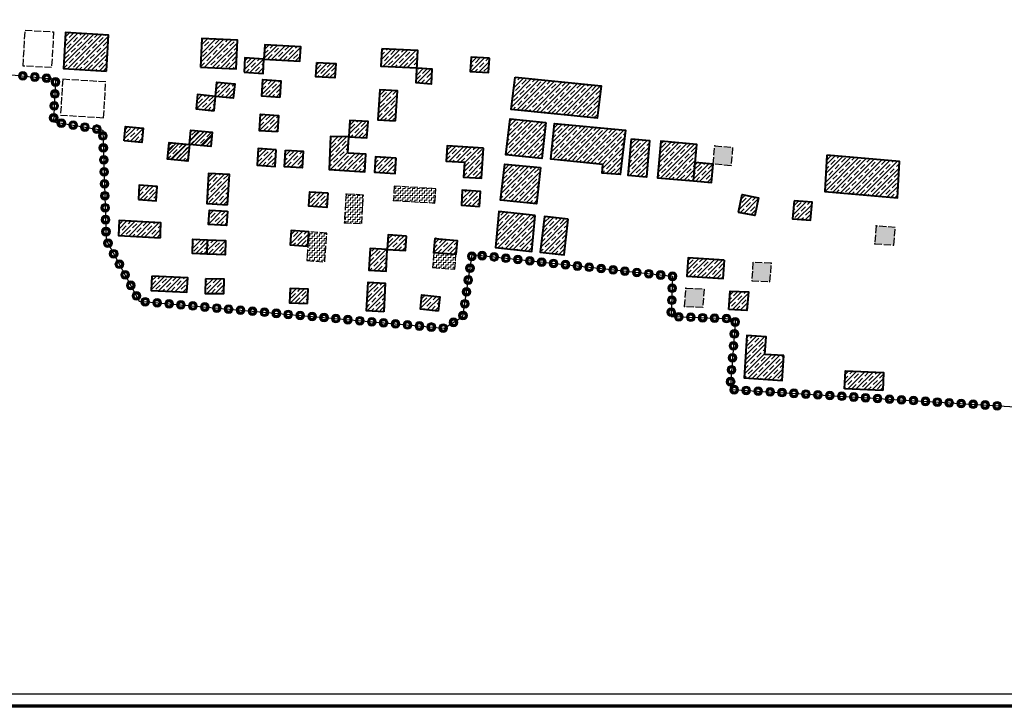
# Model space of a CAD drawing. Units: millimetres. Extents: x 2127 to 32588, y -1462 to 2732.
# Drawn here: x 13862 to 14685, y 979 to 1552 of the extents above; entities that cross this region are included whole.
import ezdxf

# ---------------------------------------------------------------- set-up
doc = ezdxf.new("R2010")
doc.units = ezdxf.units.MM
doc.linetypes.add('ACAD_ISO02W100', pattern=[15, 12, -3])
doc.linetypes.add('Discontinu', pattern=[13, 8.5, -4.5])
for name, color, linetype, lineweight in [('fondation', 135, 'Discontinu', 30), ('habitat existant', 7, 'Continuous', 35), ('LEGEAND', 7, 'Continuous', 50)]:
    doc.layers.add(name, color=color, linetype=linetype, lineweight=lineweight)
for name, color, linetype in [('h.bon etat', 140, 'Continuous'), ('hachur equip en cours', 140, 'Continuous'), ('PALMERIE', 100, 'Continuous'), ('perimetre urbain', 7, 'Continuous')]:
    doc.layers.add(name, color=color, linetype=linetype)
pattern_1 = [(45, (17278.063, 906.065), (-3.535534, 3.535534), []), (45, (17281.588, 906.065), (-3.535534, 3.535534), [5, -2.5])]
pattern_2 = [(0, (12499.2005, 4326.552), (1.99415, 1.99415), [1.99415, -1.99415]), (90, (12501.1946, 4326.552), (-1.99415, 1.99415), [1.99415, -1.99415])]

# ---------------------------------------------------------------- blocks, each defined once
blk = doc.blocks.new('p1')
at = {"layer": 'perimetre urbain', "linetype": 'Continuous', "lineweight": 20}
h = blk.add_hatch(color=7, dxfattribs=at)
edge = h.paths.add_edge_path(flags=16)
edge.add_arc((0, 0), 1.76, 0, 360)
edge = h.paths.add_edge_path()
edge.add_arc((0, 0), 3.65, 0, 360)
at = {"layer": 'perimetre urbain', "color": 7, "linetype": 'Continuous', "lineweight": 20}
for radius in [3.65, 1.76]:
    blk.add_circle((0, 0), radius, dxfattribs=at)

msp = doc.modelspace()

# ---------------------------------------------------------------- hatches: boundary and pattern name
h = msp.add_hatch()
h.set_pattern_fill('ANSI32', color=256, style=0)
h.set_pattern_definition([(45, (13356.259, 951.373), (-6.73519, 6.73519), []), (45, (13360.75, 951.373), (-6.73519, 6.73519), [])])
edge = h.paths.add_edge_path()
edge.add_line((14003.95, 1447.75), (14005.07, 1459.7))
edge.add_line((14005.07, 1459.7), (14022.99, 1458.02))
edge.add_line((14022.99, 1458.02), (14021.87, 1446.08))
edge.add_line((14021.87, 1446.08), (14003.95, 1447.75))
edge.add_line((14003.95, 1447.75), (14002.56, 1433.69))
edge.add_line((14002.56, 1433.69), (13985.62, 1435.36))
edge.add_line((13985.62, 1435.36), (13986.94, 1449.44))
edge.add_line((13986.94, 1449.44), (14003.96, 1447.75))
at = {"layer": 'h.bon etat'}
h = msp.add_hatch(dxfattribs=at)
h.set_pattern_fill('JIS_STN_1E', color=256, scale=5, style=0)
h.set_pattern_definition(pattern_1)
h.paths.add_polyline_path([(13934.53, 1509.01), (13936.38, 1538.95), (13900.38, 1541.17), (13898.53, 1511.23)])
h = msp.add_hatch(dxfattribs=at)
h.set_pattern_fill('JIS_STN_1E', color=256, scale=5, style=0)
h.set_pattern_definition(pattern_1)
h.paths.add_polyline_path([(14013.05, 1512.21), (14042.97, 1510.88), (14044.03, 1534.85), (14014.11, 1536.18)])
h = msp.add_hatch(dxfattribs=at)
h.set_pattern_fill('JIS_STN_1E', color=256, scale=5, style=0)
h.set_pattern_definition(pattern_1)
h.paths.add_polyline_path([(14049.48, 1508.05), (14065.46, 1507.14), (14066.14, 1519.12), (14096.23, 1517.39), (14096.92, 1529.37), (14066.83, 1531.1), (14066.14, 1519.12), (14050.17, 1520.03)])
h = msp.add_hatch(dxfattribs=at)
h.set_pattern_fill('JIS_STN_1E', color=256, scale=5, style=0)
h.set_pattern_definition(pattern_1)
h.paths.add_polyline_path([(14164.66, 1527.77), (14163.77, 1513.28), (14194.05, 1511.84), (14206.42, 1510.89), (14205.78, 1498.25), (14193.42, 1499.2), (14194.78, 1526.24)])
h = msp.add_hatch(dxfattribs=at)
h.set_pattern_fill('JIS_STN_1E', color=256, scale=5, style=0)
h.set_pattern_definition(pattern_1)
h.paths.add_polyline_path([(14110.21, 1516.29), (14126.18, 1515.37), (14125.49, 1503.39), (14109.52, 1504.31)])
h = msp.add_hatch(dxfattribs=at)
h.set_pattern_fill('JIS_STN_1E', color=256, scale=5, style=0)
h.set_pattern_definition(pattern_1)
h.paths.add_polyline_path([(14254.52, 1519.91), (14239.25, 1520.76), (14238.56, 1508.63), (14253.83, 1507.78)])
h = msp.add_hatch(dxfattribs=at)
h.set_pattern_fill('JIS_STN_1E', color=256, scale=5, style=0)
h.set_pattern_definition(pattern_1)
h.paths.add_polyline_path([(14024.4, 1475.97), (14025.59, 1487.91), (14026.78, 1499.85), (14041.71, 1498.37), (14040.51, 1486.42), (14025.59, 1487.91), (14010.66, 1489.4), (14009.47, 1477.46)])
h = msp.add_hatch(dxfattribs=at)
h.set_pattern_fill('JIS_STN_1E', color=256, scale=5, style=0)
h.set_pattern_definition(pattern_1)
h.paths.add_polyline_path([(14079.29, 1487.07), (14064.32, 1488.06), (14065.24, 1501.9), (14080.2, 1500.91)])
h = msp.add_hatch(dxfattribs=at)
h.set_pattern_fill('JIS_STN_1E', color=256, scale=5, style=0)
h.set_pattern_definition(pattern_1)
h.paths.add_polyline_path([(14276, 1503.85), (14347.91, 1496.72), (14344.6, 1469.78), (14272.77, 1476.88)])
h = msp.add_hatch(dxfattribs=at)
h.set_pattern_fill('JIS_STN_1E', color=256, scale=5, style=0)
h.set_pattern_definition(pattern_1)
h.paths.add_polyline_path([(14176.13, 1467.38), (14177.77, 1492.53), (14162.93, 1493.43), (14161.28, 1468.27)])
h = msp.add_hatch(dxfattribs=at)
h.set_pattern_fill('JIS_STN_1E', color=256, scale=5, style=0)
h.set_pattern_definition(pattern_1)
h.paths.add_polyline_path([(14077.39, 1458.26), (14062.42, 1459.25), (14063.33, 1473.09), (14078.3, 1472.1)])
h = msp.add_hatch(dxfattribs=at)
h.set_pattern_fill('JIS_STN_1E', color=256, scale=5, style=0)
h.set_pattern_definition(pattern_1)
h.paths.add_polyline_path([(14136.3, 1440.43), (14137.04, 1454.13), (14152.23, 1453.31), (14153.08, 1466.93), (14137.78, 1467.76), (14137.04, 1454.09), (14121.61, 1454.56), (14121.21, 1441.24), (14120.59, 1426.87), (14150.37, 1425), (14151.39, 1439.61)])
h = msp.add_hatch(dxfattribs=at)
h.set_pattern_fill('JIS_STN_1E', color=256, scale=5, style=0)
h.set_pattern_definition(pattern_1)
edge = h.paths.add_edge_path()
edge.add_line((14301.75, 1466.02), (14298.29, 1436.11))
edge.add_line((14298.29, 1436.11), (14268.33, 1439.16))
edge.add_line((14268.33, 1439.16), (14271.8, 1469.08))
edge.add_line((14271.8, 1469.08), (14301.61, 1466.03))
h = msp.add_hatch(dxfattribs=at)
h.set_pattern_fill('JIS_STN_1E', color=256, scale=5, style=0)
h.set_pattern_definition(pattern_1)
h.paths.add_polyline_path([(14349.41, 1431.12), (14305.95, 1435.4), (14308.82, 1465.34), (14368.17, 1459.65), (14363.88, 1422.58), (14348.69, 1423.84)])
h = msp.add_hatch(dxfattribs=at)
h.set_pattern_fill('JIS_STN_1E', color=256, scale=5, style=0)
h.set_pattern_definition(pattern_1)
h.paths.add_polyline_path([(13949.28, 1450.74), (13950.32, 1462.7), (13965.27, 1461.4), (13964.23, 1449.45)])
h = msp.add_hatch(dxfattribs=at)
h.set_pattern_fill('JIS_STN_1E', color=256, scale=5, style=0)
h.set_pattern_definition(pattern_1)
edge = h.paths.add_edge_path()
edge.add_line((14003.95, 1447.75), (14005.07, 1459.7))
edge.add_line((14005.07, 1459.7), (14022.99, 1458.02))
edge.add_line((14022.99, 1458.02), (14021.87, 1446.08))
edge.add_line((14021.87, 1446.08), (14003.95, 1447.75))
edge.add_line((14003.95, 1447.75), (14002.56, 1433.69))
edge.add_line((14002.56, 1433.69), (13985.62, 1435.36))
edge.add_line((13985.62, 1435.36), (13986.94, 1449.44))
edge.add_line((13986.94, 1449.44), (14003.96, 1447.75))
h = msp.add_hatch(dxfattribs=at)
h.set_pattern_fill('JIS_STN_1E', color=256, scale=5, style=0)
h.set_pattern_definition(pattern_1)
h.paths.add_polyline_path([(14373.16, 1452.54), (14388.31, 1451.09), (14385.71, 1420.52), (14370.57, 1421.97)])
h = msp.add_hatch(dxfattribs=at)
h.set_pattern_fill('JIS_STN_1E', color=256, scale=5, style=0)
h.set_pattern_definition(pattern_1)
edge = h.paths.add_edge_path()
edge.add_line((14425.13, 1417.37), (14427.83, 1447.87))
edge.add_line((14427.83, 1447.87), (14397.73, 1450.41))
edge.add_line((14397.73, 1450.41), (14395.03, 1419.91))
edge.add_line((14395.03, 1419.91), (14425.13, 1417.37))
edge.add_line((14425.13, 1417.37), (14440.19, 1416.1))
edge.add_line((14440.19, 1416.1), (14441.47, 1431.32))
edge.add_line((14441.47, 1431.32), (14426.48, 1432.65))
h = msp.add_hatch(dxfattribs=at)
h.set_pattern_fill('JIS_STN_1E', color=256, scale=5, style=0)
h.set_pattern_definition(pattern_1)
h.paths.add_polyline_path([(14076.4, 1443.29), (14061.43, 1444.28), (14060.52, 1430.44), (14075.48, 1429.45)])
h = msp.add_hatch(dxfattribs=at)
h.set_pattern_fill('JIS_STN_1E', color=256, scale=5, style=0)
h.set_pattern_definition(pattern_1)
h.paths.add_polyline_path([(14084.15, 1442.92), (14098.93, 1442.13), (14098.18, 1428.28), (14083.4, 1429.07)])
h = msp.add_hatch(dxfattribs=at)
h.set_pattern_fill('JIS_STN_1E', color=256, scale=5, style=0)
h.set_pattern_definition(pattern_1)
h.paths.add_polyline_path([(14249.56, 1444.78), (14219.32, 1446.61), (14218.48, 1433.75), (14233.62, 1433.07), (14232.8, 1420.45), (14247.93, 1419.54)])
h = msp.add_hatch(dxfattribs=at)
h.set_pattern_fill('JIS_STN_1E', color=256, scale=5, style=0)
h.set_pattern_definition(pattern_1)
h.paths.add_polyline_path([(14176.68, 1436.28), (14159.33, 1437.39), (14158.39, 1424.76), (14175.74, 1423.65)])
h = msp.add_hatch(dxfattribs=at)
h.set_pattern_fill('JIS_STN_1E', color=256, scale=5, style=0)
h.set_pattern_definition(pattern_1)
h.paths.add_polyline_path([(14536.55, 1438.84), (14534.81, 1408.54), (14595.39, 1403.25), (14597.13, 1433.56)])
h = msp.add_hatch(dxfattribs=at)
h.set_pattern_fill('JIS_STN_1E', color=256, scale=5, style=0)
h.set_pattern_definition(pattern_1)
h.paths.add_polyline_path([(14035.79, 1397.37), (14037.22, 1422.63), (14019.84, 1423.63), (14018.42, 1398.36)])
h = msp.add_hatch(dxfattribs=at)
h.set_pattern_fill('JIS_STN_1E', color=256, scale=5, style=0)
h.set_pattern_definition(pattern_1)
h.paths.add_polyline_path([(14297.25, 1428.41), (14293.87, 1398.24), (14263.81, 1401.36), (14267.33, 1431.26)])
h = msp.add_hatch(dxfattribs=at)
h.set_pattern_fill('JIS_STN_1E', color=256, scale=5, style=0)
h.set_pattern_definition(pattern_1)
h.paths.add_polyline_path([(13961.2, 1401.73), (13976.18, 1400.76), (13976.95, 1412.74), (13961.97, 1413.71)])
h = msp.add_hatch(dxfattribs=at)
h.set_pattern_fill('JIS_STN_1E', color=256, scale=5, style=0)
h.set_pattern_definition(pattern_1)
h.paths.add_polyline_path([(14119.56, 1407.36), (14118.7, 1395.26), (14103.67, 1396.17), (14104.53, 1408.27)])
h = msp.add_hatch(dxfattribs=at)
h.set_pattern_fill('JIS_STN_1E', color=256, scale=5, style=0)
h.set_pattern_definition(pattern_1)
h.paths.add_polyline_path([(14246.14, 1396.1), (14246.93, 1408.58), (14231.87, 1409.66), (14231.08, 1397.17)])
h = msp.add_hatch(dxfattribs=at)
h.set_pattern_fill('JIS_STN_1E', color=256, scale=5, style=0)
h.set_pattern_definition(pattern_1)
edge = h.paths.add_edge_path()
edge.add_line((14462.72, 1391.22), (14465.7, 1406.04))
edge.add_line((14465.7, 1406.04), (14479.32, 1403.16))
edge.add_line((14479.32, 1403.16), (14476.33, 1388.34))
edge.add_line((14476.33, 1388.34), (14462.69, 1391.09))
h = msp.add_hatch(dxfattribs=at)
h.set_pattern_fill('JIS_STN_1E', color=256, scale=5, style=0)
h.set_pattern_definition(pattern_1)
h.paths.add_polyline_path([(14509.14, 1400.74), (14507.77, 1385.69), (14522.91, 1384.55), (14524.28, 1399.6)])
h = msp.add_hatch(dxfattribs=at)
h.set_pattern_fill('JIS_STN_1E', color=256, scale=5, style=0)
h.set_pattern_definition(pattern_1)
h.paths.add_polyline_path([(14035.61, 1392.05), (14034.96, 1380.07), (14019.93, 1380.88), (14020.58, 1392.86)])
h = msp.add_hatch(dxfattribs=at)
h.set_pattern_fill('JIS_STN_1E', color=256, scale=5, style=0)
h.set_pattern_definition(pattern_1)
h.paths.add_polyline_path([(14292.84, 1388.48), (14262.51, 1391.74), (14259.6, 1361.77), (14289.94, 1358.52)])
h = msp.add_hatch(dxfattribs=at)
h.set_pattern_fill('JIS_STN_1E', color=256, scale=5, style=0)
h.set_pattern_definition(pattern_1)
edge = h.paths.add_edge_path()
edge.add_line((13979.56, 1369.91), (13979.76, 1373.9))
edge.add_line((13979.76, 1373.9), (13979.96, 1382.3))
edge.add_line((13979.96, 1382.3), (13945.14, 1384.26))
edge.add_line((13945.14, 1384.26), (13944.74, 1371.74))
edge.add_line((13944.74, 1371.74), (13979.56, 1369.77))
h = msp.add_hatch(dxfattribs=at)
h.set_pattern_fill('JIS_STN_1E', color=256, scale=5, style=0)
h.set_pattern_definition(pattern_1)
h.paths.add_polyline_path([(14320.24, 1385.4), (14300.42, 1387.61), (14297.01, 1357.71), (14316.84, 1355.5)])
h = msp.add_hatch(dxfattribs=at)
h.set_pattern_fill('JIS_STN_1E', color=256, scale=5, style=0)
h.set_pattern_definition(pattern_1)
edge = h.paths.add_edge_path()
edge.add_line((14102.81, 1362.89), (14103.7, 1374.9))
edge.add_line((14103.7, 1374.9), (14088.79, 1375.98))
edge.add_line((14088.79, 1375.98), (14087.92, 1364.02))
edge.add_line((14087.92, 1364.02), (14102.56, 1362.96))
h = msp.add_hatch(dxfattribs=at)
h.set_pattern_fill('JIS_STN_1E', color=256, scale=5, style=0)
h.set_pattern_definition(pattern_1)
h.paths.add_polyline_path([(14018.29, 1356.23), (14006.3, 1356.71), (14006.78, 1368.7), (14018.77, 1368.22)])
edge = h.paths.add_edge_path()
edge.add_line((14018.77, 1368.22), (14034.11, 1367.6))
edge.add_line((14034.11, 1367.6), (14033.62, 1355.61))
edge.add_line((14033.62, 1355.61), (14018.29, 1356.23))
h = msp.add_hatch(dxfattribs=at)
h.set_pattern_fill('JIS_STN_1E', color=256, scale=5, style=0)
h.set_pattern_definition(pattern_1)
h.paths.add_polyline_path([(14185.25, 1371.13), (14169.95, 1372.25), (14169.15, 1359.95), (14154.79, 1360.77), (14153.76, 1342.8), (14168.12, 1341.98), (14169.15, 1359.95), (14184.42, 1359.11)])
h = msp.add_hatch(dxfattribs=at)
h.set_pattern_fill('JIS_STN_1E', color=256, scale=5, style=0)
h.set_pattern_definition(pattern_1)
edge = h.paths.add_edge_path()
edge.add_line((14208.16, 1357.13), (14209.27, 1369.19))
edge.add_line((14209.27, 1369.19), (14227.69, 1367.7))
edge.add_line((14227.69, 1367.7), (14226.59, 1355.75))
edge.add_line((14226.59, 1355.75), (14208.17, 1357.24))
h = msp.add_hatch(dxfattribs=at)
h.set_pattern_fill('JIS_STN_1E', color=256, scale=5, style=0)
h.set_pattern_definition(pattern_1)
edge = h.paths.add_edge_path()
edge.add_line((14450.7, 1351.09), (14420.55, 1353.17))
edge.add_line((14420.55, 1353.17), (14419.36, 1337.81))
edge.add_line((14419.36, 1337.81), (14449.72, 1335.72))
edge.add_line((14449.72, 1335.72), (14450.91, 1351.08))
h = msp.add_hatch(dxfattribs=at)
h.set_pattern_fill('JIS_STN_1E', color=256, scale=5, style=0)
h.set_pattern_definition(pattern_1)
h.paths.add_polyline_path([(13972.48, 1337.83), (13971.86, 1325.85), (14001.79, 1324.31), (14002.41, 1336.3)])
h = msp.add_hatch(dxfattribs=at)
h.set_pattern_fill('JIS_STN_1E', color=256, scale=5, style=0)
h.set_pattern_definition(pattern_1)
h.paths.add_polyline_path([(14017.16, 1335.43), (14017.05, 1323.44), (14032.75, 1323.29), (14032.86, 1335.29)])
h = msp.add_hatch(dxfattribs=at)
h.set_pattern_fill('JIS_STN_1E', color=256, scale=5, style=0)
h.set_pattern_definition(pattern_1)
h.paths.add_polyline_path([(14166.18, 1308.03), (14151.82, 1308.85), (14153.19, 1332.81), (14167.55, 1331.99)])
h = msp.add_hatch(dxfattribs=at)
h.set_pattern_fill('JIS_STN_1E', color=256, scale=5, style=0)
h.set_pattern_definition(pattern_1)
h.paths.add_polyline_path([(14102.4, 1314.82), (14103.06, 1326.8), (14088.08, 1327.62), (14087.43, 1315.63)])
h = msp.add_hatch(dxfattribs=at)
h.set_pattern_fill('JIS_STN_1E', color=256, scale=5, style=0)
h.set_pattern_definition(pattern_1)
h.paths.add_polyline_path([(14454.48, 1309.95), (14455.68, 1325.39), (14470.91, 1324.57), (14469.71, 1309.12)])
h = msp.add_hatch(dxfattribs=at)
h.set_pattern_fill('JIS_STN_1E', color=256, scale=5, style=0)
h.set_pattern_definition(pattern_1)
h.paths.add_polyline_path([(14211.78, 1308.56), (14196.82, 1310.15), (14198.09, 1322.08), (14213.05, 1320.5)])
h = msp.add_hatch(dxfattribs=at)
h.set_pattern_fill('JIS_STN_1E', color=256, scale=5, style=0)
h.set_pattern_definition(pattern_1)
h.paths.add_polyline_path([(14500.64, 1271.42), (14484.76, 1272.31), (14485.69, 1287.07), (14469.72, 1288.17), (14467.27, 1252.76), (14499.2, 1250.55)])
h = msp.add_hatch(dxfattribs=at)
h.set_pattern_fill('JIS_STN_1E', color=256, scale=5, style=0)
h.set_pattern_definition(pattern_1)
edge = h.paths.add_edge_path()
edge.add_arc((14568.86, 1236.28), 3.65, 0, 360)
edge = h.paths.add_edge_path(flags=16)
edge.add_arc((14568.86, 1236.28), 1.76, 0, 360)
edge = h.paths.add_edge_path()
edge.add_line((14551.28, 1243.75), (14551.95, 1258.73))
edge.add_line((14551.95, 1258.73), (14583.92, 1257.35))
edge.add_line((14583.92, 1257.35), (14583.25, 1242.36))
edge.add_line((14583.25, 1242.39), (14551.28, 1243.78))
at = {"layer": 'hachur equip en cours', "linetype": 'Continuous', "lineweight": 15}
h = msp.add_hatch(dxfattribs=at)
h.set_pattern_fill('ZIGZAG', color=21, scale=15.9532, style=0)
h.set_pattern_definition(pattern_2)
h.paths.add_polyline_path([(14593.63, 1378.46), (14577.68, 1379.69), (14576.54, 1364.92), (14592.49, 1363.69)])
h.paths.add_polyline_path([(14417.49, 1312.36), (14418.69, 1327.81), (14433.92, 1326.98), (14432.72, 1311.54)])
h.paths.add_polyline_path([(14442.79, 1446.7), (14457.72, 1445.29), (14456.47, 1430.02), (14441.47, 1431.32)])
edge = h.paths.add_edge_path()
edge.add_line((14489.93, 1348.53), (14474.67, 1349.35))
edge.add_line((14474.67, 1349.35), (14473.69, 1333.99))
edge.add_line((14473.69, 1333.99), (14488.94, 1333.16))
edge.add_line((14488.94, 1333.16), (14490.13, 1348.52))
h = msp.add_hatch(dxfattribs=at)
h.set_pattern_fill('ZIGZAG', color=21, scale=15.9532, style=0)
h.set_pattern_definition(pattern_2)
h.paths.add_polyline_path([(14134.72, 1406.34), (14133.3, 1382.44), (14147.79, 1381.67), (14149.21, 1405.57)])
h.paths.add_polyline_path([(14174.3, 1401), (14209.04, 1398.88), (14209.77, 1410.86), (14175.03, 1412.98)])
h.paths.add_polyline_path([(14103.7, 1374.9), (14101.91, 1350.88), (14116.92, 1349.73), (14118.71, 1373.76)])
h = msp.add_hatch(dxfattribs=at)
h.set_pattern_fill('ZIGZAG', color=21, scale=15.9532, style=0)
h.set_pattern_definition(pattern_2)
h.paths.add_polyline_path([(14208.16, 1357.13), (14207.05, 1345.08), (14225.6, 1343.58), (14226.58, 1355.64)])

# ---------------------------------------------------------------- linework, layer by layer
at = {"layer": 'fondation', "linetype": 'ACAD_ISO02W100', "ltscale": 0.5}
for points in [[(13864.93, 1513.27), (13866.62, 1543.22), (13890.37, 1541.88), (13888.68, 1511.93)], [(13932.13, 1470.08), (13933.97, 1500.02), (13897.97, 1502.25), (13896.13, 1472.3)], [(14174.3, 1401), (14209.04, 1398.88), (14209.77, 1410.86), (14175.03, 1412.98)], [(14134.72, 1406.34), (14133.3, 1382.44), (14147.79, 1381.67), (14149.21, 1405.57)], [(14593.63, 1378.46), (14577.68, 1379.69), (14576.54, 1364.92), (14592.49, 1363.69)], [(14208.16, 1357.13), (14207.05, 1345.08), (14225.6, 1343.58), (14226.58, 1355.64)], [(14417.49, 1312.36), (14418.69, 1327.81), (14433.92, 1326.98), (14432.72, 1311.54)]]:
    msp.add_lwpolyline(points, close=True, dxfattribs=at)
for points in [[(14442.79, 1446.7), (14457.72, 1445.29), (14456.47, 1430.02), (14441.47, 1431.32), (14442.79, 1446.7)], [(14103.7, 1374.9), (14101.91, 1350.88), (14116.92, 1349.73), (14118.71, 1373.76), (14103.7, 1374.9)], [(14489.93, 1348.53), (14474.67, 1349.35), (14473.69, 1333.99), (14488.94, 1333.16), (14490.13, 1348.52)]]:
    msp.add_lwpolyline(points, dxfattribs=at)
at = {"layer": 'fondation', "color": 7}
for p in [(14442.79, 1446.7), (14134.72, 1406.34), (14174.3, 1401), (14133.3, 1382.44)]:
    msp.add_point(p, dxfattribs=at)
at = {"layer": 'fondation', "linetype": 'ACAD_ISO02W100', "ltscale": 0.5}
for p in [(14577.68, 1379.69), (14576.54, 1364.92), (14489.93, 1348.53), (14418.69, 1327.81), (14417.49, 1312.36)]:
    msp.add_point(p, dxfattribs=at)
at = {"layer": 'habitat existant', "linetype": 'ByBlock', "lineweight": 40, "ltscale": 1.5}
for points in [[(13934.53, 1509.01), (13936.38, 1538.95), (13900.38, 1541.17), (13898.53, 1511.23)], [(14013.05, 1512.21), (14042.97, 1510.88), (14044.03, 1534.85), (14014.11, 1536.18)], [(14049.48, 1508.05), (14065.46, 1507.14), (14066.14, 1519.12), (14096.23, 1517.39), (14096.92, 1529.37), (14066.83, 1531.1), (14066.14, 1519.12), (14050.17, 1520.03)], [(14164.66, 1527.77), (14163.77, 1513.28), (14194.05, 1511.84), (14206.42, 1510.89), (14205.78, 1498.25), (14193.42, 1499.2), (14194.78, 1526.24)], [(14110.21, 1516.29), (14126.18, 1515.37), (14125.49, 1503.39), (14109.52, 1504.31)], [(14254.52, 1519.91), (14239.25, 1520.76), (14238.56, 1508.63), (14253.83, 1507.78)], [(14024.4, 1475.97), (14025.59, 1487.91), (14026.78, 1499.85), (14041.71, 1498.37), (14040.51, 1486.42), (14025.59, 1487.91), (14010.66, 1489.4), (14009.47, 1477.46)], [(14079.29, 1487.07), (14064.32, 1488.06), (14065.24, 1501.9), (14080.2, 1500.91)], [(14276, 1503.85), (14347.91, 1496.72), (14344.6, 1469.78), (14272.77, 1476.88)], [(14176.13, 1467.38), (14177.77, 1492.53), (14162.93, 1493.43), (14161.28, 1468.27)], [(14077.39, 1458.26), (14062.42, 1459.25), (14063.33, 1473.09), (14078.3, 1472.1)], [(14136.3, 1440.43), (14137.04, 1454.13), (14152.23, 1453.31), (14153.08, 1466.93), (14137.78, 1467.76), (14137.04, 1454.09), (14121.61, 1454.56), (14121.21, 1441.24), (14120.59, 1426.87), (14150.37, 1425), (14151.39, 1439.61), (14136.3, 1440.43)], [(14349.41, 1431.12), (14305.95, 1435.4), (14308.82, 1465.34), (14368.17, 1459.65), (14363.88, 1422.58), (14348.69, 1423.84)], [(13949.28, 1450.74), (13950.32, 1462.7), (13965.27, 1461.4), (13964.23, 1449.45)], [(14373.16, 1452.54), (14388.31, 1451.09), (14385.71, 1420.52), (14370.57, 1421.97)], [(14076.4, 1443.29), (14061.43, 1444.28), (14060.52, 1430.44), (14075.48, 1429.45)], [(14084.15, 1442.92), (14098.93, 1442.13), (14098.18, 1428.28), (14083.4, 1429.07)], [(14249.56, 1444.78), (14219.32, 1446.61), (14218.48, 1433.75), (14233.62, 1433.07), (14232.8, 1420.45), (14247.93, 1419.54)], [(14176.68, 1436.28), (14159.33, 1437.39), (14158.39, 1424.76), (14175.74, 1423.65)], [(14536.55, 1438.84), (14534.81, 1408.54), (14595.39, 1403.25), (14597.13, 1433.56)], [(14035.79, 1397.37), (14037.22, 1422.63), (14019.84, 1423.63), (14018.42, 1398.36)], [(14297.25, 1428.41), (14293.87, 1398.24), (14263.81, 1401.36), (14267.33, 1431.26)], [(13961.2, 1401.73), (13976.18, 1400.76), (13976.95, 1412.74), (13961.97, 1413.71)], [(14119.56, 1407.36), (14118.7, 1395.26), (14103.67, 1396.17), (14104.53, 1408.27)], [(14246.14, 1396.1), (14246.93, 1408.58), (14231.87, 1409.66), (14231.08, 1397.17)], [(14509.14, 1400.74), (14507.77, 1385.69), (14522.91, 1384.55), (14524.28, 1399.6)], [(14035.61, 1392.05), (14034.96, 1380.07), (14019.93, 1380.88), (14020.58, 1392.86)], [(14292.84, 1388.48), (14262.51, 1391.74), (14259.6, 1361.77), (14289.94, 1358.52)], [(14320.24, 1385.4), (14300.42, 1387.61), (14297.01, 1357.71), (14316.84, 1355.5)], [(14185.25, 1371.13), (14169.95, 1372.25), (14169.15, 1359.95), (14154.79, 1360.77), (14153.76, 1342.8), (14168.12, 1341.98), (14169.15, 1359.95), (14184.42, 1359.11)], [(13972.48, 1337.83), (13971.86, 1325.85), (14001.79, 1324.31), (14002.41, 1336.3)], [(14017.16, 1335.43), (14017.05, 1323.44), (14032.75, 1323.29), (14032.86, 1335.29)], [(14166.18, 1308.03), (14151.82, 1308.85), (14153.19, 1332.81), (14167.55, 1331.99)], [(14102.4, 1314.82), (14103.06, 1326.8), (14088.08, 1327.62), (14087.43, 1315.63)], [(14454.48, 1309.95), (14455.68, 1325.39), (14470.91, 1324.57), (14469.71, 1309.12)], [(14211.78, 1308.56), (14196.82, 1310.15), (14198.09, 1322.08), (14213.05, 1320.5)], [(14500.64, 1271.42), (14484.76, 1272.31), (14485.69, 1287.07), (14469.72, 1288.17), (14467.27, 1252.76), (14499.2, 1250.55)]]:
    msp.add_lwpolyline(points, close=True, dxfattribs=at)
for points in [[(14301.75, 1466.02), (14298.29, 1436.11), (14268.33, 1439.16), (14271.8, 1469.08), (14301.61, 1466.03)], [(14003.95, 1447.75), (14005.07, 1459.7), (14022.99, 1458.02), (14021.87, 1446.08), (14003.95, 1447.75), (14002.56, 1433.69), (13985.62, 1435.36), (13986.94, 1449.44), (14003.96, 1447.75)], [(14425.13, 1417.37), (14427.83, 1447.87), (14397.73, 1450.41), (14395.03, 1419.91), (14425.13, 1417.37), (14440.19, 1416.1), (14441.47, 1431.32), (14426.48, 1432.65)], [(14462.72, 1391.22), (14465.7, 1406.04), (14479.32, 1403.16), (14476.33, 1388.34), (14462.69, 1391.09)], [(13979.56, 1369.91), (13979.76, 1373.9), (13979.96, 1382.3), (13945.14, 1384.26), (13944.74, 1371.74), (13979.56, 1369.77)], [(14102.81, 1362.89), (14103.7, 1374.9), (14088.79, 1375.98), (14087.92, 1364.02), (14102.56, 1362.96)], [(14018.77, 1368.22), (14034.11, 1367.6), (14033.62, 1355.61), (14018.29, 1356.23)], [(14208.16, 1357.13), (14209.27, 1369.19), (14227.69, 1367.7), (14226.59, 1355.75), (14208.17, 1357.24)], [(14102.56, 1362.96), (14102.83, 1362.94)], [(14450.7, 1351.09), (14420.55, 1353.17), (14419.36, 1337.81), (14449.72, 1335.72), (14450.91, 1351.08)], [(14551.28, 1243.75), (14551.95, 1258.73), (14583.92, 1257.35), (14583.25, 1242.36)], [(14583.25, 1242.39), (14551.28, 1243.78)]]:
    msp.add_lwpolyline(points, dxfattribs=at)
at = {"layer": 'habitat existant', "linetype": 'Continuous', "lineweight": 40}
msp.add_lwpolyline([(14018.29, 1356.23), (14006.3, 1356.71), (14006.78, 1368.7), (14018.77, 1368.22)], close=True, dxfattribs=at)
at = {"layer": 'habitat existant', "linetype": 'ByBlock', "lineweight": 40, "ltscale": 1.5}
msp.add_point((14209.81, 1369.14), dxfattribs=at)
at = {"layer": 'LEGEAND', "lineweight": 70, "flags": 128}
msp.add_lwpolyline([(15854.18, 2728.57), (15854.18, 978.57), (13378.9, 978.57), (13378.9, 2728.57)], close=True, dxfattribs=at)
at = {"layer": 'LEGEAND', "lineweight": 30, "flags": 128}
msp.add_lwpolyline([(15836.28, 2718.57), (15836.28, 988.57), (13388.9, 988.57), (13388.9, 2718.57)], close=True, dxfattribs=at)
at = {"layer": 'perimetre urbain', "ltscale": 1.5}
msp.add_lwpolyline([(13815.58, 1509.75), (13892.05, 1502.43), (13890.25, 1466.69), (13931.47, 1459.82), (13934.37, 1368.04), (13961.99, 1316.88), (14216.76, 1294.36), (14232.3, 1304.04), (14239.99, 1355.82), (14407.5, 1337.69), (14406.35, 1304.03), (14460.1, 1302.09), (14455.56, 1243.19), (14785.45, 1223.07)], dxfattribs=at)

# ---------------------------------------------------------------- block references
at = {"layer": 'PALMERIE', "color": 1}
for p, rotation in [((13864.65, 1505.05), 354.52967511351), ((13874.61, 1504.1), 354.52967511351), ((13884.56, 1503.15), 354.52967511351), ((13891.93, 1499.96), 267.1166577257049), ((13891.43, 1489.97), 267.1166577257049), ((13890.92, 1479.98), 267.1166577257049), ((13890.42, 1470), 267.1166577257049), ((13896.85, 1465.59), 350.5417619580128), ((13906.72, 1463.95), 350.5417619580128), ((13916.58, 1462.3), 350.5417619580128), ((13926.44, 1460.66), 350.5417619580128), ((13931.62, 1454.92), 271.8087624505234), ((13931.94, 1444.92), 271.8087624505234), ((13932.25, 1434.93), 271.8087624505234), ((13932.57, 1424.93), 271.8087624505234), ((13932.88, 1414.94), 271.8087624505234), ((13933.2, 1404.94), 271.8087624505234), ((13933.52, 1394.95), 271.8087624505234), ((13933.83, 1384.95), 271.8087624505234), ((13934.15, 1374.96), 271.8087624505234), ((13935.83, 1365.33), 298.3654848889254), ((13940.58, 1356.53), 298.3654848889254), ((14239.77, 1354.35), 81.54880917489636), ((14248.46, 1354.9), 353.8226681622676), ((14258.4, 1353.82), 353.8226681622676), ((13945.33, 1347.73), 298.3654848889254), ((14268.34, 1352.75), 353.8226681622676), ((14278.29, 1351.67), 353.8226681622676), ((14288.23, 1350.59), 353.8226681622676), ((14298.17, 1349.52), 353.8226681622676), ((14308.11, 1348.44), 353.8226681622676), ((14318.05, 1347.37), 353.8226681622676), ((14328, 1346.29), 353.8226681622676), ((14337.94, 1345.21), 353.8226681622676), ((13950.08, 1338.93), 298.3654848889254), ((14238.3, 1344.46), 81.54880917489636), ((14347.88, 1344.14), 353.8226681622676), ((14357.82, 1343.06), 353.8226681622676), ((14367.76, 1341.99), 353.8226681622676), ((14377.71, 1340.91), 353.8226681622676), ((14387.65, 1339.83), 353.8226681622676), ((14397.59, 1338.76), 353.8226681622676), ((14407.5, 1337.65), 268.0504553976034), ((13954.83, 1330.13), 298.3654848889254), ((14236.83, 1334.57), 81.54880917489636), ((13959.58, 1321.33), 298.3654848889254), ((14235.36, 1324.68), 81.54880917489636), ((14407.16, 1327.66), 268.0504553976034), ((13966.9, 1316.44), 354.9492182658388), ((13976.87, 1315.56), 354.9492182658388), ((13986.83, 1314.68), 354.9492182658388), ((13996.79, 1313.8), 354.9492182658388), ((14006.75, 1312.92), 354.9492182658388), ((14233.89, 1314.78), 81.54880917489636), ((14406.82, 1317.66), 268.0504553976034), ((14016.71, 1312.04), 354.9492182658388), ((14026.67, 1311.16), 354.9492182658388), ((14036.63, 1310.28), 354.9492182658388), ((14046.59, 1309.4), 354.9492182658388), ((14056.56, 1308.52), 354.9492182658388), ((14066.52, 1307.64), 354.9492182658388), ((14076.48, 1306.76), 354.9492182658388), ((14086.44, 1305.88), 354.9492182658388), ((14096.4, 1305), 354.9492182658388), ((14106.36, 1304.12), 354.9492182658388), ((14232.43, 1304.89), 81.54880917489636), ((14406.48, 1307.67), 268.0504553976034), ((14116.32, 1303.24), 354.9492182658388), ((14126.28, 1302.36), 354.9492182658388), ((14136.24, 1301.47), 354.9492182658388), ((14146.21, 1300.59), 354.9492182658388), ((14156.17, 1299.71), 354.9492182658388), ((14166.13, 1298.83), 354.9492182658388), ((14176.09, 1297.95), 354.9492182658388), ((14186.05, 1297.07), 354.9492182658388), ((14196.01, 1296.19), 354.9492182658388), ((14224.54, 1299.21), 31.91164208896419), ((14412.71, 1303.8), 357.9308800636755), ((14422.7, 1303.44), 357.9308800636755), ((14432.7, 1303.08), 357.9308800636755), ((14442.69, 1302.72), 357.9308800636755), ((14452.68, 1302.36), 357.9308800636755), ((14459.9, 1299.52), 265.5993661506188), ((14205.97, 1295.31), 354.9492182658388), ((14215.93, 1294.43), 354.9492182658388), ((14459.13, 1289.55), 265.5993661506188), ((14458.36, 1279.58), 265.5993661506188), ((14457.6, 1269.61), 265.5993661506188), ((14456.83, 1259.63), 265.5993661506188), ((14456.06, 1249.66), 265.5993661506188), ((14459.07, 1242.98), 356.50983223882), ((14469.05, 1242.37), 356.50983223882), ((14479.03, 1241.76), 356.50983223882), ((14489.01, 1241.15), 356.50983223882), ((14498.99, 1240.54), 356.50983223882), ((14508.98, 1239.94), 356.50983223882), ((14518.96, 1239.33), 356.50983223882), ((14528.94, 1238.72), 356.50983223882), ((14538.92, 1238.11), 356.50983223882), ((14548.9, 1237.5), 356.50983223882), ((14558.88, 1236.89), 356.50983223882), ((14568.86, 1236.28), 356.50983223882), ((14578.85, 1235.67), 356.50983223882), ((14588.83, 1235.07), 356.50983223882), ((14598.81, 1234.46), 356.50983223882), ((14608.79, 1233.85), 356.50983223882), ((14618.77, 1233.24), 356.50983223882), ((14628.75, 1232.63), 356.50983223882), ((14638.73, 1232.02), 356.50983223882), ((14648.72, 1231.41), 356.50983223882), ((14658.7, 1230.8), 356.50983223882), ((14668.68, 1230.2), 356.50983223882), ((14678.66, 1229.59), 356.50983223882)]:
    msp.add_blockref('p1', p, dxfattribs=dict(at, rotation=rotation))

doc.saveas('drawing.dxf')
